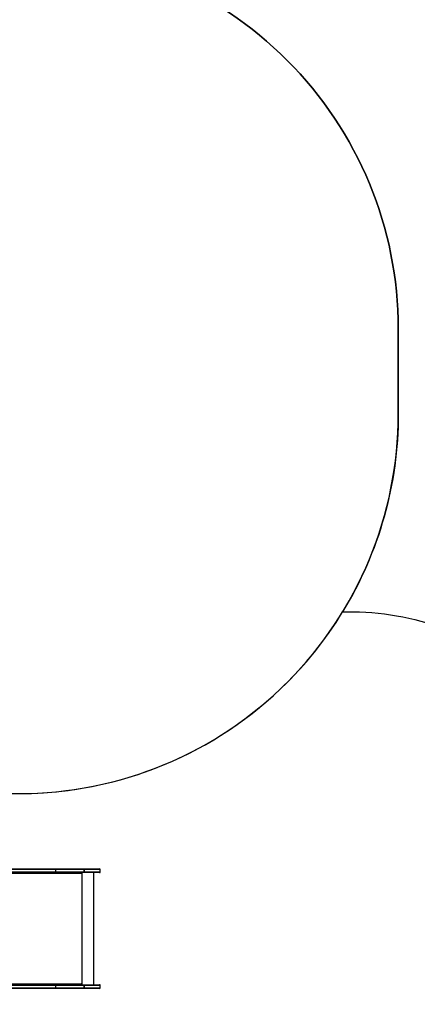
# Model space of a CAD drawing. Units: inches. Extents: x 1368 to 2797, y -193 to 757.
# Drawn here: x 2358 to 2515, y 31 to 420 of the extents above; entities that cross this region are included whole.
import ezdxf

# ---------------------------------------------------------------- set-up
doc = ezdxf.new("R2010")
doc.units = ezdxf.units.IN
doc.header["$MEASUREMENT"] = 0
doc.layers.add('VP-EQ', color=7, linetype='Continuous', true_color=0x8a3492, plot=False)
doc.layers.add('VP-HIC', color=6, linetype='Continuous')
doc.styles.get("Standard").update_dxf_attribs({"font": 'arial.ttf'})
doc.dimstyles.get("Standard").update_dxf_attribs({"dimtxt": 14, "dimasz": 20, "dimexe": 20, "dimexo": 50, "dimgap": 20, "dimtad": 0, "dimdec": 0, "dimzin": 0, "dimdsep": 46, "dimtxsty": 'Standard', "dimcen": -0.09, "dimadec": 0, "dimazin": 0, "dimtfac": 1, "dimtdec": 4, "dimtofl": 0, "dimtmove": 0, "dimatfit": 3, "dimfxl": 70, "dimfxlon": 1, "dimtolj": 1, "dimtzin": 0, "dimarcsym": 0})

# ---------------------------------------------------------------- blocks, each defined once
blk = doc.blocks.new('17122')
at = {"layer": 'VP-EQ', "color": 0, "linetype": 'Continuous', "lineweight": 25}
for p, q in [((2246.06, 60.43), (2277.48, 60.43)), ((2277.48, 58.93), (2246.06, 58.93)), ((2277.51, 60.13), (2246.26, 60.13)), ((2246.26, 59.23), (2277.51, 59.23)), ((2287.77, 58.53), (2258.07, 58.53)), ((2277.48, 60.43), (2288.7, 60.43)), ((2288.7, 58.93), (2277.48, 58.93)), ((2277.51, 59.23), (2277.51, 60.13)), ((2288.73, 60.13), (2277.51, 60.13)), ((2277.51, 59.23), (2288.73, 59.23)), ((2287.77, 58.53), (2287.77, 58.43)), ((2287.84, 58.93), (2287.84, 58.43)), ((2287.84, 58.43), (2287.87, 58.43)), ((2287.87, 58.43), (2287.87, 58.93)), ((2287.97, 14.63), (2287.97, 58.93)), ((2288.71, 60.43), (2288.7, 60.43)), ((2288.7, 58.93), (2288.71, 58.93)), ((2288.71, 60.43), (2294.81, 60.43)), ((2294.81, 58.93), (2288.71, 58.93)), ((2288.73, 59.23), (2288.73, 60.13)), ((2288.74, 60.13), (2288.73, 60.13)), ((2288.74, 59.23), (2288.73, 59.23)), ((2288.74, 60.13), (2288.74, 59.23)), ((2295.11, 60.13), (2288.74, 60.13)), ((2288.74, 59.23), (2295.11, 59.23)), ((2292.53, 14.63), (2292.53, 58.93)), ((2295.11, 59.23), (2295.11, 60.13)), ((2246.06, 14.63), (2277.48, 14.63)), ((2277.48, 13.13), (2246.06, 13.13)), ((2277.51, 14.33), (2246.26, 14.33)), ((2246.26, 13.43), (2277.51, 13.43)), ((2258.07, 15.03), (2287.77, 15.03)), ((2277.48, 14.63), (2288.7, 14.63)), ((2288.7, 13.13), (2277.48, 13.13)), ((2277.51, 13.43), (2277.51, 14.33)), ((2288.73, 14.33), (2277.51, 14.33)), ((2277.51, 13.43), (2288.73, 13.43)), ((2287.77, 15.13), (2287.77, 15.03)), ((2287.84, 15.13), (2287.87, 15.13)), ((2287.84, 15.13), (2287.84, 14.63)), ((2287.87, 14.63), (2287.87, 15.13)), ((2288.71, 14.63), (2288.7, 14.63)), ((2288.7, 13.13), (2288.71, 13.13)), ((2288.71, 14.63), (2294.81, 14.63)), ((2294.81, 13.13), (2288.71, 13.13)), ((2288.73, 13.43), (2288.73, 14.33)), ((2288.74, 14.33), (2288.73, 14.33)), ((2288.74, 13.43), (2288.73, 13.43)), ((2288.74, 14.33), (2288.74, 13.43)), ((2295.11, 14.33), (2288.74, 14.33)), ((2288.74, 13.43), (2295.11, 13.43)), ((2295.11, 13.43), (2295.11, 14.33))]:
    blk.add_line(p, q, dxfattribs=at)
for centre, radius, start, end in [((2276.87, 60.21), 0.647, 353.4439, 20.4508), ((2276.87, 59.16), 0.647, 339.5492, 6.5561), ((2286.91, 58.63), 0.863, 353.4447, 20.4527), ((2287.82, 58.43), 0.0496, 179.6526, 0.3474), ((2287.79, 58.43), 0.0499, 284.4565, 0.1711), ((2288.09, 60.21), 0.647, 353.4443, 20.4527), ((2288.09, 59.16), 0.647, 339.5473, 6.5557), ((2288.02, 60.21), 0.717, 354.068, 18.3596), ((2288.02, 59.16), 0.717, 341.6404, 5.932), ((2294.81, 60.13), 0.3, 0, 90), ((2294.81, 59.23), 0.3, 270, 0), ((2276.87, 14.41), 0.647, 353.444, 20.4508), ((2276.87, 13.36), 0.647, 339.5495, 6.5559), ((2286.91, 14.93), 0.863, 339.5476, 6.5549), ((2287.82, 15.13), 0.0496, 359.6515, 180.3485), ((2287.79, 15.13), 0.0499, 359.8274, 75.5451), ((2288.09, 14.41), 0.647, 353.4445, 20.4527), ((2288.09, 13.36), 0.647, 339.5477, 6.5555), ((2288.02, 14.41), 0.717, 354.0681, 18.3596), ((2288.02, 13.36), 0.717, 341.6407, 5.9318), ((2294.81, 14.33), 0.3, 0, 90), ((2294.81, 13.43), 0.3, 270, 0)]:
    blk.add_arc(centre, radius, start, end, dxfattribs=at)
blk = doc.blocks.new('17122 2d')
at = {"layer": 'VP-EQ', "color": 0}
blk.add_lwpolyline([(2018.87, 489.6, -0.101115), (2077.71, 501.63), (2144.52, 501.63, -0.221008), (2259.17, 448.34), (2357.81, 448.34, -0.414214), (2507.81, 298.34), (2507.81, 264.7, -0.138028), (2485.79, 186.47), (2489.96, 186.47, -0.414214), (2589.96, 86.47), (2589.96, 36.17, -0.414214), (2489.96, -63.83), (2324.24, -63.83, -0.052787), (2305.16, -94.11, -0.292299), (2150.87, -192.73), (2073.07, -192.73, -0.101806), (2005.96, -178.93)], format="xyb", dxfattribs=at)
blk.add_blockref('17122', (94.85, 24.54), dxfattribs=at)
blk = doc.blocks.new('*D28')
at = {"layer": 'Defpoints', "color": 0}
for p in [(2589.96, 736.95), (1671.93, 288.19), (2589.96, 61.32)]:
    blk.add_point(p, dxfattribs=at)
at = {"layer": 'VP-EQ', "color": 0, "lineweight": -2}
for p, q in [((1671.93, 666.95), (1671.93, 756.95)), ((2589.96, 666.95), (2589.96, 756.95)), ((1691.93, 736.95), (2095.48, 736.95)), ((2569.96, 736.95), (2166.41, 736.95))]:
    blk.add_line(p, q, dxfattribs=at)
at = {"layer": 'VP-EQ', "color": 0}
for points in [[(1691.93, 740.28), (1691.93, 733.61), (1671.93, 736.95)], [(2569.96, 733.61), (2569.96, 740.28), (2589.96, 736.95)]]:
    blk.add_solid(points, dxfattribs=at)
at = {"layer": 'VP-EQ', "color": 0, "insert": (2130.94, 736.95), "char_height": 14, "attachment_point": 5}
blk.add_mtext('\\A1;918', dxfattribs=at)
blk = doc.blocks.new('*D29')
at = {"layer": 'Defpoints', "color": 0}
for p in [(2389.96, 656.94), (1821.92, 249.28), (2389.96, 84.22)]:
    blk.add_point(p, dxfattribs=at)
at = {"layer": 'VP-EQ', "color": 0, "lineweight": -2}
for p, q in [((1821.92, 586.94), (1821.92, 676.94)), ((2389.96, 586.94), (2389.96, 676.94)), ((1841.92, 656.94), (2070.48, 656.94)), ((2369.96, 656.94), (2141.41, 656.94))]:
    blk.add_line(p, q, dxfattribs=at)
at = {"layer": 'VP-EQ', "color": 0}
for points in [[(1841.92, 660.27), (1841.92, 653.61), (1821.92, 656.94)], [(2369.96, 653.61), (2369.96, 660.27), (2389.96, 656.94)]]:
    blk.add_solid(points, dxfattribs=at)
at = {"layer": 'VP-EQ', "color": 0, "insert": (2105.94, 656.94), "char_height": 14, "attachment_point": 5}
blk.add_mtext('\\A1;568', dxfattribs=at)
blk = doc.blocks.new('*D30')
at = {"layer": 'Defpoints', "color": 0}
for p in [(1923.17, 372.55), (1921.84, -23.73), (2703.37, -23.73)]:
    blk.add_point(p, dxfattribs=at)
at = {"layer": 'VP-EQ', "color": 0, "lineweight": -2}
for p, q in [((2633.37, 372.55), (2723.37, 372.55)), ((2703.37, 352.55), (2703.37, 209.85)), ((2703.37, -3.73), (2703.37, 138.97)), ((2633.37, -23.73), (2723.37, -23.73))]:
    blk.add_line(p, q, dxfattribs=at)
at = {"layer": 'VP-EQ', "color": 0}
for points in [[(2706.7, 352.55), (2700.04, 352.55), (2703.37, 372.55)], [(2700.04, -3.73), (2706.7, -3.73), (2703.37, -23.73)]]:
    blk.add_solid(points, dxfattribs=at)
at = {"layer": 'VP-EQ', "color": 0, "insert": (2703.37, 174.41), "char_height": 14, "attachment_point": 5, "rotation": 90}
blk.add_mtext('\\A1;396', dxfattribs=at)
blk = doc.blocks.new('*D31')
at = {"layer": 'Defpoints', "color": 0}
for p in [(1891.77, 522.55), (2111.97, -192.73), (2776.86, -192.73)]:
    blk.add_point(p, dxfattribs=at)
at = {"layer": 'VP-EQ', "color": 0, "lineweight": -2}
for p, q in [((2706.86, 522.55), (2796.86, 522.55)), ((2776.86, 502.55), (2776.86, 200.35)), ((2776.86, -172.73), (2776.86, 129.46)), ((2706.86, -192.73), (2796.86, -192.73))]:
    blk.add_line(p, q, dxfattribs=at)
at = {"layer": 'VP-EQ', "color": 0}
for points in [[(2780.19, 502.55), (2773.53, 502.55), (2776.86, 522.55)], [(2773.53, -172.73), (2780.19, -172.73), (2776.86, -192.73)]]:
    blk.add_solid(points, dxfattribs=at)
at = {"layer": 'VP-EQ', "color": 0, "insert": (2776.86, 164.91), "char_height": 14, "attachment_point": 5, "rotation": 90}
blk.add_mtext('\\A1;715', dxfattribs=at)

msp = doc.modelspace()

# ---------------------------------------------------------------- linework, layer by layer
at = {"layer": 'VP-HIC', "color": 3}
msp.add_lwpolyline([(2341.68, 114.7), (2357.81, 114.7, 0.414214), (2507.81, 264.7), (2507.81, 298.34, 0.414214), (2357.81, 448.34), (2250.1, 448.34, 0.258283), (2092.07, 473.32), (2071.42, 473.32, 0.048418), (2042.57, 470.52), (1927.95, 470.52, 0.414214), (1777.95, 320.52), (1777.95, 243.21, 0.110616), (1792.28, 179.23, -0.154592), (1903.04, 227.4), (1903.04, 240.97, -0.414214), (2073.04, 410.97), (2151.05, 410.97, -0.414214), (2321.05, 240.97), (2321.05, 196.2, -0.125089), (2341.68, 115.03)], format="xyb", close=True, dxfattribs=at)
at = {"layer": 'VP-HIC', "color": 1}
msp.add_lwpolyline([(2341.68, 114.7), (2357.81, 114.7, 0.261249), (2485.79, 186.47), (2489.96, 186.47, -0.414214), (2589.96, 86.47), (2589.96, 36.17, -0.414214), (2489.96, -63.83), (2324.24, -63.83, 0.114708), (2341.68, 11.16), (2341.68, 115.03)], format="xyb", dxfattribs=at)

# ---------------------------------------------------------------- block references
at = {"layer": 'VP-EQ', "color": 0}
msp.add_blockref('17122 2d', (0, 0), dxfattribs=at)

# ---------------------------------------------------------------- dimensions: what is measured, and where the dimension line sits
for base, p1, p2, picture, middle in [((2589.96, 736.95), (1671.93, 288.19), (2589.96, 61.32), '*D28', (2130.94, 736.95)), ((2389.96, 656.94), (1821.92, 249.28), (2389.96, 84.22), '*D29', (2105.94, 656.94))]:
    dim = msp.add_linear_dim(base=base, p1=p1, p2=p2, dimstyle='Standard', dxfattribs=at)
    dim.commit()
    dim.dimension.update_dxf_attribs({"geometry": picture, "text_midpoint": middle})
for base, p1, p2, picture, middle in [((2776.86, -192.73), (1891.77, 522.55), (2111.97, -192.73), '*D31', (2776.86, 164.91)), ((2703.37, -23.73), (1923.17, 372.55), (1921.84, -23.73), '*D30', (2703.37, 174.41))]:
    dim = msp.add_linear_dim(base=base, p1=p1, p2=p2, angle=90, dimstyle='Standard', dxfattribs=at)
    dim.commit()
    dim.dimension.update_dxf_attribs({"geometry": picture, "text_midpoint": middle})

doc.saveas('drawing.dxf')
